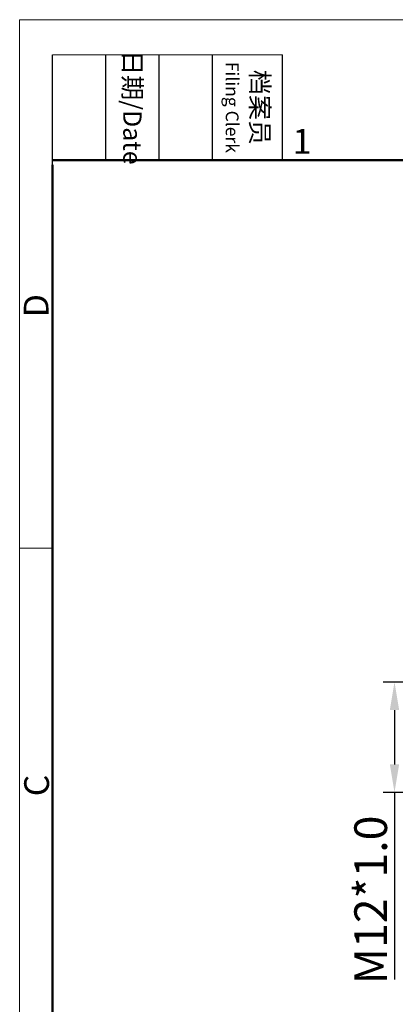
# Model space of a CAD drawing. Units: inches. Extents: x 175 to 880, y 174 to 462.
# Drawn here: x 583 to 624, y 357 to 462 of the extents above; entities that cross this region are included whole.
import ezdxf

# ---------------------------------------------------------------- set-up
doc = ezdxf.new("R2010")
doc.units = ezdxf.units.IN
doc.header["$MEASUREMENT"] = 0
doc.layers.get('0').update_dxf_attribs({"lineweight": 30})
doc.layers.add('DIM', color=3, linetype='Continuous', lineweight=15)
doc.layers.add('图框', color=7, linetype='Continuous', lineweight=20)
doc.styles.add('Romans字体', font='romans.shx', dxfattribs={"width": 0.75})
doc.styles.get("Standard").update_dxf_attribs({"font": 'txt', "width": 0.75})
doc.dimstyles.new('01', dxfattribs={"dimtxt": 3.5, "dimasz": 3, "dimexe": 1.2, "dimexo": 0.2, "dimgap": 0.8, "dimtad": 1, "dimdec": 1, "dimdsep": 46, "dimtxsty": 'Romans字体', "dimcen": 0, "dimclrd": 1, "dimclre": 6, "dimclrt": 4, "dimazin": 2, "dimtfac": 1, "dimtdec": 1, "dimtofl": 0, "dimtmove": 0, "dimatfit": 3, "dimfxl": 1, "dimtolj": 1, "dimtzin": 0, "dimarcsym": 0})

# ---------------------------------------------------------------- blocks, each defined once
blk = doc.blocks.new('A4图框-NEW')
at = {"layer": '图框', "color": 1, "lineweight": 18}
for q in [(833.41, 480.53), (1130.41, 690.53)]:
    blk.add_line((833.41, 690.53), q, dxfattribs=at)
at = {"layer": '图框', "lineweight": -3}
for p, q in [((836.91, 675.02), (836.91, 686.79)), ((842.62, 675.53), (842.62, 686.79)), ((848.33, 675.53), (848.33, 686.79)), ((854.05, 675.53), (854.05, 686.79)), ((861.54, 675.53), (861.54, 686.79)), ((842.62, 675.53), (842.62, 685.02)), ((848.33, 675.53), (848.33, 685.02)), ((854.05, 675.53), (854.05, 685.02)), ((836.91, 675.02), (836.91, 684.5))]:
    blk.add_line(p, q, dxfattribs=at)
at = {"layer": '图框', "lineweight": 18}
blk.add_line((836.91, 686.79), (861.54, 686.79), dxfattribs=at)
at = {"layer": '图框', "lineweight": 50}
for p, q in [((836.91, 675.53), (1126.93, 675.53)), ((836.91, 484.02), (836.91, 675.02))]:
    blk.add_line(p, q, dxfattribs=at)
at = {"layer": '图框', "color": 6}
blk.add_line((836.91, 634.07), (833.41, 634.07), dxfattribs=at)
at = {"layer": '图框', "char_height": 1.959, "width": 11.2554, "attachment_point": 4, "rotation": 270}
for s, insert in [('\\pxqc;日期{\\Fromans|c134;/Date}', (845.48, 686.79)), ('\\pxqc;档案员{\\H0.7x;\\P\\Fromans|c134;Filing Clerk\\fFangSong_GB2312|b0|i0|c134|p49; }', (857.79, 686.79))]:
    blk.add_mtext(s, dxfattribs=dict(at, insert=insert))
at = {"layer": '图框', "color": 6, "insert": (862.63, 678.86), "char_height": 2.65, "width": 2.5579, "attachment_point": 1, "style": 'Romans字体'}
blk.add_mtext('1', dxfattribs=at)
at = {"layer": '图框', "color": 6, "char_height": 2.65, "width": 2.5579, "attachment_point": 1, "rotation": 90, "style": 'Romans字体'}
for s, insert in [('D', (833.85, 658.73)), ('C', (833.9, 607.55))]:
    blk.add_mtext(s, dxfattribs=dict(at, insert=insert))
blk = doc.blocks.new('*D9')
at = {"color": 6, "lineweight": -2}
for p, q in [((631.1, 391.09), (622.3, 391.09)), ((631.1, 379.3), (622.3, 379.3))]:
    blk.add_line(p, q, dxfattribs=at)
at = {"color": 1, "lineweight": -2}
for p, q in [((623.5, 388.09), (623.5, 382.3)), ((623.5, 379.3), (623.5, 359.32))]:
    blk.add_line(p, q, dxfattribs=at)
at = {"color": 1, "lineweight": 5}
for points in [[(623, 388.09), (624, 388.09), (623.5, 391.09)], [(623, 382.3), (624, 382.3), (623.5, 379.3)]]:
    blk.add_solid(points, dxfattribs=at)
at = {"layer": 'Defpoints', "color": 0, "lineweight": 5}
for p in [(631.3, 391.09), (623.5, 379.3), (631.3, 379.3)]:
    blk.add_point(p, dxfattribs=at)
at = {"color": 4, "lineweight": 5, "insert": (620.95, 367.81), "char_height": 3.5, "attachment_point": 5, "rotation": 90, "style": 'Romans字体'}
blk.add_mtext('\\A1;M12*1.0', dxfattribs=at)

msp = doc.modelspace()

# ---------------------------------------------------------------- block references
at = {"layer": 'DIM'}
msp.add_blockref('A4图框-NEW', (-250.033, -228.664), dxfattribs=at)

# ---------------------------------------------------------------- dimensions: what is measured, and where the dimension line sits
at = {"lineweight": 5}
dim = msp.add_linear_dim(base=(623.502, 379.295), p1=(631.304, 391.091), p2=(631.304, 379.295), angle=90, text='M12*1.0', dimstyle='01', dxfattribs=at)
dim.commit()
dim.dimension.update_dxf_attribs({"geometry": '*D9', "text_midpoint": (620.952, 367.808)})

doc.saveas('drawing.dxf')
